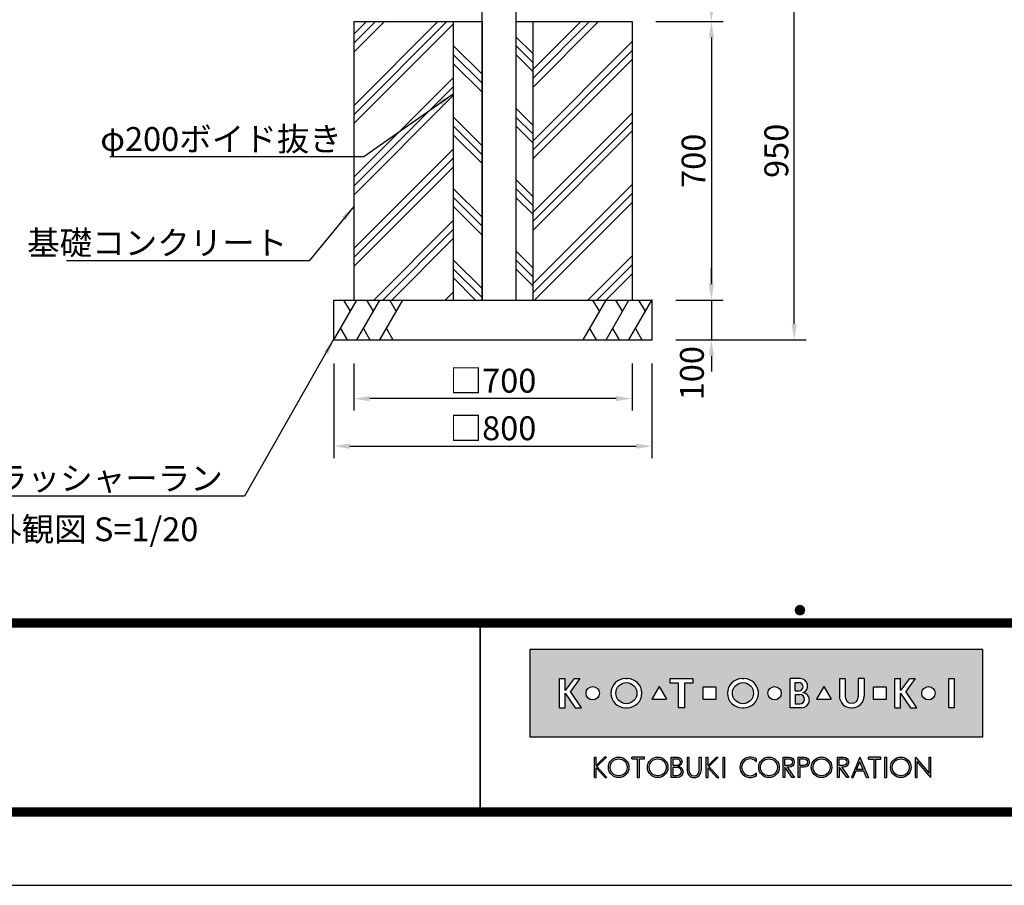
# Model space of a CAD drawing. Extents: x 0 to 8536, y 0 to 5940.
# Drawn here: x 2332 to 4809, y 0 to 2177 of the extents above; entities that cross this region are included whole.
import ezdxf
from ezdxf.enums import TextEntityAlignment as Align

# ---------------------------------------------------------------- set-up
doc = ezdxf.new("R2010")
doc.units = 0
doc.header["$LTSCALE"] = 6
doc.layers.get('0').update_dxf_attribs({"linetype": 'CONTINUOUS'})
doc.layers.get('DEFPOINTS').update_dxf_attribs({"linetype": 'CONTINUOUS'})
for name, color, linetype in [('P001', 131, 'CONTINUOUS'), ('P019', 71, 'CONTINUOUS'), ('P919', 75, 'CONTINUOUS'), ('P_2DIM', 6, 'CONTINUOUS'), ('P_3TEXT', 60, 'CONTINUOUS'), ('P_5DRAWFRAME', 104, 'CONTINUOUS')]:
    doc.layers.add(name, color=color, linetype=linetype)
doc.styles.add('BIGFONT', font='simplex.shx', dxfattribs={"bigfont": 'bigfont.shx'})
doc.dimstyles.new('DIMBIGFONT$0', dxfattribs={"dimtxt": 3, "dimasz": 2, "dimexe": 1.5, "dimexo": 3, "dimgap": 0.75, "dimtad": 1, "dimdec": 1, "dimdsep": 46, "dimtxsty": 'BIGFONT', "dimcen": 0, "dimclrt": 230, "dimadec": 0, "dimazin": 0, "dimtfac": 0.6, "dimtdec": 1, "dimtmove": 2, "dimatfit": 3, "dimldrblk": 'DOT', "dimfxl": 0, "dimtvp": 1, "dimtolj": 1, "dimarcsym": 0})
doc.dimstyles.new('DIMBIGFONT$7', dxfattribs={"dimtxt": 3, "dimasz": 2, "dimexe": 1.5, "dimexo": 3, "dimgap": 0.75, "dimtad": 1, "dimdec": 1, "dimdsep": 46, "dimtxsty": 'BIGFONT', "dimsah": 1, "dimcen": 0, "dimclrt": 230, "dimadec": 0, "dimazin": 0, "dimtfac": 0.6, "dimtdec": 1, "dimtofl": 0, "dimtmove": 0, "dimatfit": 3, "dimfxl": 0, "dimtvp": 1, "dimtolj": 1, "dimarcsym": 0})

# ---------------------------------------------------------------- blocks, each defined once
blk = doc.blocks.new('DFP3')
h = blk.add_hatch(color=83)
h.paths.add_polyline_path([(180.7771999999999, 29.65329999999994), (180.7771999999999, 18.64834950495063), (237.7772, 18.64834950495063), (237.7772, 29.65329999999994)])
h.paths.add_polyline_path([(204.1796504950495, 24.95080000000035), (204.1796504950495, 23.35084950495056), (202.5796999999999, 23.35084950495056), (202.5796999999999, 24.95080000000001)], flags=16)
h.paths.add_polyline_path([(207.4712594059405, 25.98498316831709), (207.697001980198, 25.98498316831709, -1), (207.697001980198, 22.31666633663386), (207.4712594059405, 22.31666633663386, -1)], flags=16)
h.paths.add_polyline_path([(208.9103683168316, 24.15082475247547, -1), (206.2578930693068, 24.15082475247547, -1)], flags=0)
h.paths.add_polyline_path([(201.2633386138613, 25.9849831683171), (201.2633386138613, 25.42062673267328), (200.2192792079208, 25.42062673267328), (200.2192792079208, 22.31666633663386), (199.4856158415841, 22.31666633663386), (199.4856158415841, 25.42062673267328), (198.4415564356435, 25.42062673267328), (198.4415564356435, 25.98498316831709)], flags=16)
h.paths.add_polyline_path([(212.4028175742573, 24.15082475247547, -1), (210.7228695544553, 24.15082475247547, -1)], flags=16)
h.paths.add_polyline_path([(197.9543973209085, 23.40117101048351), (196.1069333721607, 23.40117101048351), (197.0306653465346, 25.00112150553294)], flags=16)
h.paths.add_polyline_path([(213.5098732673266, 25.9849831683171), (214.7937841584158, 25.98498316831709, -0.8268396299405429), (215.132258940184, 24.21557239597574, -0.9235794106673716), (214.9811397058823, 22.31666633663386), (213.5098732673266, 22.31666633663386)], flags=16)
h.paths.add_polyline_path([(193.0237346534653, 22.31666633663386), (192.7979920792079, 22.31666633663386, -1), (192.7979920792079, 25.98498316831709), (193.0237346534653, 25.98498316831709, -1)], flags=16)
h.paths.add_polyline_path([(214.1588831683168, 25.47706237623782), (214.6385861386138, 25.47706237623782, -1), (214.6385861386138, 24.46122079207927), (214.1588831683168, 24.46122079207927)], flags=0)
h.paths.add_polyline_path([(214.1588831683168, 23.98151782178226), (214.7373485148514, 23.98151782178226, -1.000000696587788), (214.7373485148514, 22.82458712871313), (214.1588831683167, 22.82458712871313)], flags=0)
h.paths.add_polyline_path([(194.237100990099, 24.15082475247547, -1), (191.5846257425742, 24.15082475247547, -1)], flags=0)
h.paths.add_polyline_path([(216.8470323820617, 23.40117101048351), (217.7707643564355, 25.001121505533), (218.6944963308095, 23.40117101048351)], flags=16)
h.paths.add_polyline_path([(189.5181641089108, 24.15082475247547, -1), (187.8382160891088, 24.15082475247547, -1)], flags=16)
h.paths.add_polyline_path([(219.7177940594059, 25.98498316831709), (220.4514574257425, 25.98498316831709), (220.4514574257425, 23.69933960396035, 1.000000186147331), (222.0880910891088, 23.69933960396035), (222.0880910891088, 25.9849831683171), (222.8217544554455, 25.98498316831709), (222.8217544554455, 23.79810198019809, -0.4142135623730698), (221.3403188118811, 22.31666633663386), (221.1992297029703, 22.31666633663386, -0.4142135623731069), (219.7177940594059, 23.79810198019822)], flags=16)
h.paths.add_polyline_path([(187.0697742574257, 25.98498316831709), (185.8689092457776, 24.35977938264444), (187.267299009901, 22.31666633663386), (186.4772, 22.31666633663386), (185.2073980198019, 24.15082475247546), (185.2073980198019, 22.31666633663386), (184.5019524752474, 22.31666633663385), (184.5019524752474, 25.98498316831709), (185.2073980198019, 25.98498316831709), (185.2073980198019, 24.47750579499151), (186.3492172393709, 25.9849831683171)], flags=16)
h.paths.add_polyline_path([(223.9970267326732, 24.95080000000002), (225.5969772277228, 24.95080000000001), (225.5969772277228, 23.35084950495056), (223.9970267326732, 23.35084950495056)], flags=16)
h.paths.add_polyline_path([(226.687596039604, 25.98498316831709), (227.3930415841584, 25.9849831683171), (227.3930415841584, 24.4775057949916), (228.5348608037275, 25.98498316831709), (229.2554178217821, 25.98498316831709), (228.0545528101339, 24.35977938264445), (229.4529425742574, 22.31666633663386), (228.6628435643564, 22.31666633663386), (227.3930415841584, 24.15082475247553), (227.3930415841584, 22.31666633663386), (226.6875960396039, 22.31666633663386)], flags=16)
h.paths.add_polyline_path([(231.7602433168317, 24.15082475247547, -1), (230.0802952970297, 24.15082475247547, -1)], flags=16)
h.paths.add_polyline_path([(233.4880910891088, 25.9849831683171), (234.1653188118812, 25.98498316831709), (234.1653188118811, 22.31666633663385), (233.4880910891088, 22.31666633663386)], flags=16)
for points in [[(188.8907171647544, 13.53735916098693), (189.1165651408755, 13.53735916098692), (189.1165651408755, 14.76717399791187), (190.2463262212482, 13.53735916098693), (190.4721733674334, 13.53735916098693), (189.1998782596873, 14.92233052091695), (190.3994002936616, 16.11713949004919), (190.1735531486242, 16.11713949004919), (189.1165651408755, 15.06430434153457), (189.1165651408755, 16.12412506081215), (188.8907171647544, 16.12412506081215)], [(193.62009298013, 16.12870630717222), (193.6200929801299, 15.89827044520378), (194.2868303126868, 15.89827044520378), (194.2868303126868, 13.53735252149947), (194.5126782888079, 13.53735252149946), (194.5126782888079, 15.89827044520378), (195.1794156213647, 15.89827044520378), (195.1794156213646, 16.12870630717222)], [(200.7873865153659, 16.1241184213247), (200.5615393691806, 16.1241184213247), (200.5615393691806, 14.41141449004919, 0.9993112080576029), (202.3096508572413, 14.41020999000819), (202.3096508572412, 16.1241184213247), (202.0838037110561, 16.1241184213247), (202.0838037110561, 14.41141449004919, -1), (200.7873865153659, 14.41141449004919)], [(209.2881845934089, 13.81794368446969), (209.2881845934089, 14.12892027475158, -2.667269372855936), (209.2881845934089, 15.53256394704789), (209.2881845934089, 15.84354053732978, 2.071285835562603)], [(223.371153347049, 16.10296667409115), (223.371153347049, 15.87711952790606), (224.0378906796058, 15.87711952790607), (224.0378906796058, 13.51620741375338), (224.263738655727, 13.51620741375338), (224.263738655727, 15.87711952790607), (224.9304759882837, 15.87711952790607), (224.9304759882837, 16.10296667409115)]]:
    blk.add_hatch(color=0).paths.add_polyline_path(points)
h = blk.add_hatch(color=0)
h.paths.add_polyline_path([(190.6519715182779, 14.830738791156, 1), (193.2387307786157, 14.830738791156, 1)])
h.paths.add_polyline_path([(193.0128836324305, 14.830738791156, -1.00000013533277), (190.8778186644631, 14.830738791156, -1.00000013533277)], flags=16)
h = blk.add_hatch(color=0)
h.paths.add_polyline_path([(195.5607786528149, 14.830738791156, 1), (198.1475379131527, 14.830738791156, 1)])
h.paths.add_polyline_path([(197.9216907669675, 14.830738791156, -1.00000013533277), (195.7866257990001, 14.830738791156, -1.00000013533277)], flags=16)
h = blk.add_hatch(color=0)
edge = h.paths.add_edge_path(flags=16)
edge.add_line((198.7944098991748, 15.89827044520379), (199.2657164076198, 15.89827127513954))
edge.add_arc((199.2657171527633, 15.47511681969394), 0.4231544554462469, -90.00010089361018, 90.00010089361012, ccw=False)
edge.add_line((199.2657164076198, 15.05196236424835), (198.7944098991748, 15.05196236424835))
edge.add_line((198.7944098991748, 15.05196236424835), (198.7944098991748, 15.89827044520379))
edge = h.paths.add_edge_path(flags=16)
edge.add_line((198.7944098991748, 14.87128448131298), (199.2657164076198, 14.87128448131298))
edge.add_arc((199.2657164076198, 14.31724539424268), 0.5540390870702971, -90, 90, ccw=False)
edge.add_line((199.2657164076198, 13.76320630717238), (198.7944098991748, 13.76320630717238))
edge.add_line((198.7944098991748, 13.76320630717238), (198.7944098991748, 14.87128448131298))
edge = h.paths.add_edge_path()
edge.add_line((198.5685627529896, 16.1241184213247), (199.3334707174625, 16.1241184213247))
edge.add_arc((199.3334707174625, 15.54287112953676), 0.5812472917879354, -90, 90, ccw=False)
edge.add_arc((199.3334707174625, 14.24949149936813), 0.7121323383808971, -90, 90, ccw=False)
edge.add_line((199.3334707174625, 13.53735916098724), (198.5685627529896, 13.53735916098692))
edge.add_line((198.5685627529896, 13.53735916098692), (198.5685627529896, 16.1241184213247))
h = blk.add_hatch(color=0)
h.paths.add_polyline_path([(203.266972828703, 14.92233052091694), (204.4735004932343, 16.1241184213247), (204.247653347049, 16.1241184213247), (203.1836588799552, 15.06430434153459), (203.1836588799553, 16.1241184213247), (202.9712907232867, 16.1241184213247), (202.9712907232867, 13.53735916098692), (203.1836588799553, 13.53735916098692), (203.1836588799552, 14.76717399791191), (204.313419960328, 13.53735916098693), (204.5392679364492, 13.53735916098693)])
h.paths.add_polyline_path([(205.3050016871772, 16.1241184213247), (205.0791545409919, 16.1241184213247), (205.0791545409919, 13.53735916098692), (205.3050016871772, 13.53735916098692)])
h = blk.add_hatch(color=0)
h.paths.add_polyline_path([(209.5578390779751, 14.83074211089973, 1), (212.1446049778004, 14.83074211089973, 1)])
h.paths.add_polyline_path([(211.9187578316151, 14.83074211089973, -1.000000127167677), (209.7836862241603, 14.83074211089973, -1.000000127167677)], flags=16)
h = blk.add_hatch(color=0)
h.paths.add_polyline_path([(212.6219144128614, 13.53735916098692), (212.8477623889827, 13.53735916098692), (212.8477623889827, 14.83074211089974), (213.7832587052317, 13.53735916098692), (214.0592115736069, 13.53735916098692), (213.1511404903222, 14.83074211089974), (213.3857525899145, 14.83074211089973, 1), (213.3857525899145, 16.12412506081216), (212.6219144128615, 16.12412506081216)])
h.paths.add_polyline_path([(212.8477623889827, 15.89827708469125), (213.3857525899145, 15.89827708469124, -1), (213.3857525899144, 15.05658925708469), (212.8477623889826, 15.05658925708481)], flags=16)
h = blk.add_hatch(color=0)
edge = h.paths.add_edge_path()
edge.add_line((214.5233134082022, 16.12412506081216), (215.2871507553193, 16.12412423087619))
edge.add_arc((215.2871500526669, 15.47743317088784), 0.6466910599887343, -89.99993774613517, 89.99993774613517, ccw=False)
edge.add_line((215.2871507553193, 14.83074211089949), (214.7491605543875, 14.83074211089949))
edge.add_line((214.7491605543875, 14.83074211089949), (214.7491605543875, 13.53735916098692))
edge.add_line((214.7491605543875, 13.53735916098692), (214.5233134082022, 13.53735916098692))
edge.add_line((214.5233134082022, 13.53735916098692), (214.5233134082022, 16.12412506081216))
edge = h.paths.add_edge_path(flags=16)
edge.add_line((214.7491605543875, 15.89827708469124), (215.2871507553193, 15.89827708469124))
edge.add_arc((215.2871507553193, 15.47743317088803), 0.4208439138032176, -90, 90, ccw=False)
edge.add_line((215.2871507553193, 15.05658925708481), (214.7491605543875, 15.05658925708481))
edge.add_line((214.7491605543875, 15.05658925708481), (214.7491605543875, 15.89827708469124))
h = blk.add_hatch(color=0)
h.paths.add_polyline_path([(216.1804215910794, 14.83074211089973, 1), (218.7671874909046, 14.83074211089973, 1)])
h.paths.add_polyline_path([(218.5413403447194, 14.83074211089973, -1.000000127167677), (216.4062687372646, 14.83074211089973, -1.000000127167677)], flags=16)
h = blk.add_hatch(color=0)
h.paths.add_polyline_path([(220.0043738188021, 14.83074211089974), (220.2389859183945, 14.83074211089973, 1), (220.2389859183945, 16.12412506081216), (219.4751477413414, 16.12412506081216), (219.4751477413414, 13.53735916098692), (219.7009957174627, 13.53735916098692), (219.7009957174627, 14.83074211089975), (220.6364920337118, 13.53735916098692), (220.9124449020869, 13.53735916098692)])
h.paths.add_polyline_path([(219.7009957174626, 15.05658925708481), (219.7009957174626, 15.89827708469124), (220.2389859183945, 15.89827708469124, -1), (220.2389859183944, 15.05658925708469)], flags=16)
h = blk.add_hatch(color=0)
h.paths.add_polyline_path([(222.2898978723839, 16.12412506081215), (221.2189402427974, 13.53735916098692), (221.4633787838575, 13.53735916098693), (221.7907669317899, 14.32812626931532), (222.7890279830421, 14.32812626931532), (223.1164161309745, 13.53735916098692), (223.3608546720345, 13.53735916098692)])
h.paths.add_polyline_path([(222.2898978723839, 15.53371444636842), (222.6955232509512, 14.55397424543662), (221.8842716638807, 14.55397424543661)], flags=16)
h = blk.add_hatch(color=0)
h.paths.add_polyline_path([(225.626012097777, 16.12412506081215), (225.4001649515919, 16.12412506081215), (225.4001649515919, 13.53735916098692), (225.626012097777, 13.53735916098692)])
h.paths.add_polyline_path([(226.1408147186274, 14.83074211089973, 1), (228.7275806184527, 14.83074211089973, 1)])
h.paths.add_polyline_path([(228.5017334722675, 14.83074211089973, -1.000000127167677), (226.3666618648126, 14.83074211089973, -1.000000127167677)], flags=16)
h.paths.add_polyline_path([(229.2785510174043, 13.53735916098692), (229.5043989935255, 13.53735916098692), (229.5043989935255, 15.57938333105119), (231.2173510756454, 13.53735916098695), (231.2173510756455, 16.12412506081215), (230.9915030995243, 16.12412506081215), (230.9915030995243, 14.0821008907483), (229.2785510174043, 16.12412506081215)])
at = {"color": 0}
for p, q in [((214.1500001919297, 34.59999999999991), (214.7500001919296, 35.19999999999982)), ((214.1537481919295, 34.53303800000003), (214.8169621919295, 35.19625200000019)), ((214.1547661919297, 34.67547699999977), (214.6745231919297, 35.1952339999998)), ((214.1637421919295, 34.47232100000019), (214.8776791919295, 35.18625800000018)), ((214.1637421919295, 34.72767900000008), (214.8776791919295, 34.01374200000009)), ((214.1729561919295, 34.76437699999997), (214.5856231919295, 35.17704400000002)), ((214.1787211919296, 34.41658899999993), (214.9334111919296, 35.17127900000014)), ((214.1787211919296, 34.78341099999989), (214.9334111919296, 34.02872100000013)), ((214.1979081919297, 34.36506499999996), (214.9849351919295, 35.15209199999981)), ((214.1979081919297, 34.83493499999986), (214.9849351919295, 34.04790800000001)), ((214.2208011919295, 34.31724799999984), (215.0327521919297, 35.12919899999997)), ((214.2208011919295, 34.88275199999998), (215.0327521919297, 34.07080099999985)), ((214.2210101919296, 34.88314200000013), (214.4668581919296, 35.12899000000016)), ((214.2470671919296, 34.27280299999984), (215.0771971919297, 35.10293300000012)), ((214.2470671919296, 34.92719699999998), (215.0771971919297, 34.09706700000015)), ((214.2764861919296, 34.23151099999995), (215.1184891919295, 35.07351400000016)), ((214.2764861919296, 34.96848899999986), (215.1184891919295, 34.12648600000011)), ((214.3089261919297, 34.19324000000006), (215.1567601919294, 35.04107400000021)), ((214.3089261919297, 35.00676000000021), (215.1567601919294, 34.15892600000006)), ((214.3443241919297, 35.04207200000019), (215.1920721919296, 34.19432400000005)), ((214.3443241919297, 34.15792800000008), (215.1920721919296, 35.00567599999977)), ((214.3826831919296, 35.07442399999991), (215.2244241919296, 34.23268300000018)), ((214.3826831919296, 34.12557599999991), (215.2244241919296, 34.96731700000009)), ((214.4240651919297, 35.10375199999999), (215.2537521919297, 34.27406500000006)), ((214.4240651919297, 34.09624799999983), (215.2537521919297, 34.92593500000021)), ((214.4686061919295, 35.12992200000008), (215.2799221919298, 34.31860599999982)), ((214.4686061919295, 34.07007800000019), (215.2799221919298, 34.881394)), ((214.5165271919296, 35.15271200000007), (215.3027121919297, 34.36652700000013)), ((214.5165271919296, 34.04728800000021), (215.3027121919297, 34.83347300000014)), ((214.5681661919296, 35.17178400000012), (215.3217841919296, 34.41816599999993)), ((214.5681661919296, 34.02821600000016), (215.3217841919296, 34.78183399999989)), ((214.6240321919298, 35.18662799999993), (215.3366281919296, 34.47403200000008)), ((214.6240321919298, 34.01337199999989), (215.3366281919296, 34.72596800000019)), ((214.6849121919298, 35.19645899999978), (215.3464591919295, 34.53491200000008)), ((214.7520851919297, 35.19999599999983), (215.3499961919295, 34.60208499999999)), ((214.8278661919297, 35.19492600000012), (215.3449261919296, 34.67786599999999)), ((214.9172991919295, 35.17620399999987), (215.3262041919295, 34.76729900000009)), ((215.0376741919297, 35.12653899999987), (215.2765391919295, 34.88767400000006)), ((21.5, 33.5), (408, 33.5)), ((21.5, 33.44999999999982), (408, 33.44999999999982)), ((214.1500001919297, 34.59999999999991), (214.7500001919296, 34)), ((214.1537481919295, 34.66696200000024), (214.8169621919295, 34.00374800000009)), ((214.1547661919297, 34.52452300000004), (214.6745231919297, 34.00476600000002)), ((214.1729561919295, 34.43562299999985), (214.5856231919295, 34.02295599999979)), ((214.2210101919296, 34.31685800000014), (214.4668581919296, 34.07101000000011)), ((214.6849121919298, 34.00354100000004), (215.3464591919295, 34.6650880000002)), ((214.7520851919297, 34.00000399999999), (215.3499961919295, 34.59791499999983)), ((214.8278661919297, 34.00507400000015), (215.3449261919296, 34.52213399999982)), ((214.9172991919295, 34.02379599999995), (215.3262041919295, 34.43270100000018)), ((215.0376741919297, 34.07346099999995), (215.2765391919295, 34.31232600000021)), ((21.5, 33.40000000000009), (408, 33.40000000000009)), ((21.5, 33.34999999999991), (408, 33.34999999999991)), ((21.5, 33.30000000000018), (408, 33.30000000000018)), ((21.5, 33.25), (408, 33.25)), ((21.5, 33.19999999999982), (408, 33.19999999999982)), ((21.5, 33.15000000000009), (408, 33.15000000000009)), ((21.5, 33.09999999999991), (408, 33.09999999999991)), ((21.5, 33.05000000000018), (408, 33.05000000000018)), ((21.5, 33), (408, 33)), ((21.5, 32.94999999999982), (408, 32.94999999999982)), ((21.5, 32.90000000000009), (408, 32.90000000000009)), ((21.5, 32.84999999999991), (408, 32.84999999999991)), ((21.5, 32.80000000000018), (408, 32.80000000000018)), ((21.5, 32.75), (408, 32.75)), ((21.5, 32.69999999999982), (408, 32.69999999999982)), ((21.5, 32.65000000000009), (408, 32.65000000000009)), ((21.5, 32.59999999999991), (408, 32.59999999999991)), ((21.5, 32.55000000000018), (408, 32.55000000000018)), ((21.5, 32.5), (408, 32.5)), ((174.4749999999999, 33), (174.4749999999999, 9)), ((174.5250000000001, 33), (174.5250000000001, 9)), ((188.8907171647544, 16.12412506081215), (189.1165651408755, 16.12412506081215)), ((188.8907171647544, 13.53735916098692), (188.8907171647544, 16.1241184213247)), ((189.1165651408755, 15.06430434153457), (190.1805596079692, 16.1241184213247)), ((189.1165651408755, 15.06430434153457), (189.1165651408755, 16.1241184213247)), ((189.1998782596873, 14.92233052091694), (190.4064067541544, 16.1241184213247)), ((190.3993937955056, 16.11713949004919), (190.173552458872, 16.11713949004919)), ((190.1805662474568, 16.12412506081215), (190.4064067541544, 16.12412506081215)), ((195.1794156213647, 16.12870630717222), (193.6200929801299, 16.12870630717222)), ((193.6200929801299, 15.89827044520378), (193.6200929801299, 16.1241184213247)), ((195.1794156213647, 15.89827044520378), (195.1794156213647, 16.1241184213247)), ((200.5615393691806, 16.1241184213247), (200.5615393691806, 14.41141449004919)), ((200.5615393691806, 16.1241184213247), (200.7873865153659, 16.1241184213247)), ((200.7873865153659, 16.1241184213247), (200.7873865153659, 14.41141449004919)), ((202.0838037110561, 14.41141449004919), (202.0838037110561, 16.1241184213247)), ((202.0838037110561, 16.1241184213247), (202.3096508572413, 16.1241184213247)), ((202.3096508572413, 16.1241184213247), (202.3096508572413, 14.41261899202532)), ((202.9712907232867, 16.1241184213247), (203.1836588799553, 16.1241184213247)), ((202.9712907232867, 13.53735916098692), (202.9712907232867, 16.1241184213247)), ((203.1836588799553, 15.06430434153457), (203.1836588799553, 16.1241184213247)), ((203.1836588799553, 15.06430434153457), (204.247653347049, 16.1241184213247)), ((203.266972828703, 14.92233052091694), (204.4735004932343, 16.1241184213247)), ((204.247653347049, 16.1241184213247), (204.4735004932343, 16.1241184213247)), ((205.0791545409919, 13.53735916098692), (205.0791545409919, 16.1241184213247)), ((205.0791545409919, 16.1241184213247), (205.3050016871772, 16.1241184213247)), ((205.3050016871772, 13.53735916098692), (205.3050016871772, 16.1241184213247)), ((222.2898978723839, 16.12412506081215), (221.2189402427975, 13.53735916098692)), ((222.2898978723839, 16.12412506081215), (223.3608546720345, 13.53735916098692)), ((224.9304759882837, 16.10755455993867), (223.371153347049, 16.10755455993867)), ((225.4001649515919, 16.12412506081215), (225.4001649515919, 13.53735916098692)), ((225.4001649515919, 16.12412506081215), (225.626012097777, 16.12412506081215)), ((225.626012097777, 16.12412506081215), (225.626012097777, 13.53735916098692)), ((229.2785510174043, 13.53735916098692), (229.2785510174043, 16.12412506081215)), ((229.2785510174043, 16.12412506081215), (230.9915030995243, 14.08210089074827)), ((230.9915030995243, 14.08210089074827), (230.9915030995243, 16.12412506081215)), ((230.9915030995243, 16.12412506081215), (231.2173510756454, 16.12412506081215)), ((231.2173510756454, 13.53735916098692), (231.2173510756454, 16.12412506081215)), ((189.1998782596873, 14.92233052091694), (190.4721733674335, 13.53735916098692)), ((193.6200929801299, 15.89827044520378), (194.2868303126868, 15.89827044520378)), ((194.2868303126868, 15.89827044520378), (194.2868303126868, 13.53735916098692)), ((194.5126782888079, 15.89827044520378), (194.5126782888079, 13.53735916098692)), ((194.5126782888079, 15.89827044520378), (195.1794156213647, 15.89827044520378)), ((203.266972828703, 14.92233052091694), (204.5392679364492, 13.53735916098692)), ((209.2881845934089, 15.53256332522697), (209.2881845934089, 15.84354031998514)), ((221.8842716638807, 14.55397424543661), (222.2898978723839, 15.53371444636832)), ((222.6955232509512, 14.55397424543661), (222.2898978723839, 15.53371444636832)), ((224.9304759882837, 16.10296667409115), (223.371153347049, 16.10296667409115)), ((223.371153347049, 15.87711952790607), (223.371153347049, 16.10296667409115)), ((223.371153347049, 15.87711952790607), (224.0378906796058, 15.87711952790607)), ((224.0378906796058, 15.87711952790607), (224.0378906796058, 13.51620741375338)), ((224.263738655727, 15.87711952790607), (224.263738655727, 13.51620741375338)), ((224.263738655727, 15.87711952790607), (224.9304759882837, 15.87711952790607)), ((224.9304759882837, 15.87711952790607), (224.9304759882837, 16.10296667409115)), ((229.5043989935255, 13.53735916098692), (229.5043989935255, 15.57938333105119)), ((231.2173510756454, 13.53735916098692), (229.5043989935255, 15.57938333105119)), ((189.1165651408755, 14.76717399791187), (190.2463262212482, 13.53735916098692)), ((189.1165651408755, 13.53735916098692), (189.1165651408755, 14.76717399791187)), ((203.1836588799553, 13.53735916098692), (203.1836588799553, 14.76717399791187)), ((203.1836588799553, 14.76717399791187), (204.313419960328, 13.53735916098692)), ((209.2881845934089, 13.81794390181394), (209.2881845934089, 14.12892089657249)), ((221.4633787838575, 13.53735916098692), (221.7907669317899, 14.32812626931532)), ((222.789027983042, 14.32812626931532), (221.7907669317899, 14.32812626931532)), ((222.6955232509512, 14.55397424543661), (221.8842716638807, 14.55397424543661)), ((223.1164161309745, 13.53735916098692), (222.789027983042, 14.32812626931532)), ((188.8907171647544, 13.53735916098692), (189.1165651408755, 13.53735916098692)), ((190.2463262212482, 13.53735916098692), (190.4721733674335, 13.53735916098692)), ((194.2868303126868, 13.53735252149946), (194.5126782888079, 13.53735252149946)), ((202.9712907232867, 13.53735916098692), (203.1836588799553, 13.53735916098692)), ((204.313419960328, 13.53735916098692), (204.5392679364492, 13.53735916098692)), ((205.0791545409919, 13.53735916098692), (205.3050016871772, 13.53735916098692)), ((221.2189402427975, 13.53735916098692), (221.4633787838575, 13.53735916098692)), ((223.1164161309745, 13.53735916098692), (223.3608546720345, 13.53735916098692)), ((224.0378906796058, 13.51620741375338), (224.263738655727, 13.51620741375338)), ((225.4001649515919, 13.53735916098692), (225.626012097777, 13.53735916098692)), ((229.2785510174043, 13.53735916098692), (229.5043989935255, 13.53735916098692)), ((21.5, 9.75), (408, 9.75)), ((21.5, 9.699999999999818), (408, 9.699999999999818)), ((21.5, 9.650000000000091), (408, 9.650000000000091)), ((21.5, 9.599999999999909), (408, 9.599999999999909)), ((21.5, 9.550000000000182), (408, 9.550000000000182)), ((21.5, 9.5), (408, 9.5)), ((21.5, 9.449999999999818), (408, 9.449999999999818)), ((21.5, 9.400000000000091), (408, 9.400000000000091)), ((21.5, 9.349999999999909), (408, 9.349999999999909)), ((21.5, 9.300000000000182), (408, 9.300000000000182)), ((21.5, 9.25), (408, 9.25)), ((21.5, 9.199999999999818), (408, 9.199999999999818)), ((21.5, 9.150000000000091), (408, 9.150000000000091)), ((21.5, 9.099999999999909), (408, 9.099999999999909)), ((21.5, 9.050000000000182), (408, 9.050000000000182)), ((21.5, 9), (408, 9)), ((21.5, 8.949999999999818), (408, 8.949999999999818)), ((21.5, 8.900000000000091), (408, 8.900000000000091)), ((21.5, 8.849999999999909), (408, 8.849999999999909)), ((21.5, 8.800000000000182), (408, 8.800000000000182)), ((21.5, 8.75), (408, 8.75))]:
    blk.add_line(p, q, dxfattribs=at)
at = {"color": 83}
for p, q in [((184.5019524752474, 25.98498316831709), (185.2073980198019, 25.98498316831709)), ((184.5019524752474, 22.31666633663386), (184.5019524752474, 25.98498316831709)), ((186.3492172393709, 25.98498316831709), (185.2073980198019, 24.47750579499154)), ((185.2073980198019, 24.47750579499154), (185.2073980198019, 25.98498316831709)), ((187.0697742574257, 25.98498316831709), (185.8689092457775, 24.35977938264443)), ((186.3492172393709, 25.98498316831709), (187.0697742574257, 25.98498316831709)), ((192.7979920792079, 25.98498316831709), (193.0237346534653, 25.98498316831709)), ((197.0306653465346, 25.00112150553296), (196.1069333721607, 23.40117101048351)), ((197.0306653465346, 25.00112150553296), (197.9543973209085, 23.40117101048351)), ((198.4415564356435, 25.42062673267328), (198.4415564356435, 25.98498316831709)), ((198.4415564356435, 25.98498316831709), (201.2633386138613, 25.98498316831709)), ((199.4856158415841, 25.42062673267328), (198.4415564356435, 25.42062673267328)), ((199.4856158415841, 22.31666633663386), (199.4856158415841, 25.42062673267328)), ((200.2192792079208, 25.42062673267328), (200.2192792079208, 22.31666633663386)), ((201.2633386138613, 25.42062673267328), (200.2192792079208, 25.42062673267328)), ((201.2633386138613, 25.98498316831709), (201.2633386138613, 25.42062673267328)), ((202.5796999999999, 24.95080000000002), (204.1796504950495, 24.95080000000002)), ((202.5796999999999, 23.35084950495056), (202.5796999999999, 24.95080000000002)), ((204.1796504950495, 24.95080000000002), (204.1796504950495, 23.35084950495056)), ((207.4712594059405, 25.98498316831709), (207.697001980198, 25.98498316831709)), ((214.7937841584158, 25.98498316831709), (213.5098732673266, 25.98498316831709)), ((213.5098732673266, 22.31666633663386), (213.5098732673266, 25.98498316831709)), ((214.1588831683168, 24.46122079207927), (214.1588831683168, 25.47706237623782)), ((214.1588831683168, 25.47706237623782), (214.6385861386138, 25.47706237623782)), ((217.7707643564356, 25.00112150553296), (216.8470323820617, 23.40117101048351)), ((217.7707643564356, 25.00112150553296), (218.6944963308095, 23.40117101048351)), ((219.7177940594059, 25.98498316831709), (220.4514574257425, 25.98498316831709)), ((219.7177940594059, 25.98498316831709), (219.7177940594059, 23.7981019801981)), ((220.4514574257425, 25.98498316831709), (220.4514574257425, 23.69933960396035)), ((222.8217544554455, 25.98498316831709), (222.0880910891088, 25.98498316831709)), ((222.0880910891088, 25.98498316831709), (222.0880910891088, 23.69933960396035)), ((222.8217544554455, 25.98498316831709), (222.8217544554455, 23.7981019801981)), ((223.9970267326732, 23.35084950495056), (223.9970267326732, 24.95080000000002)), ((223.9970267326732, 24.95080000000002), (225.5969772277228, 24.95080000000002)), ((225.5969772277228, 24.95080000000002), (225.5969772277228, 23.35084950495056)), ((226.6875960396039, 25.98498316831709), (227.3930415841584, 25.98498316831709)), ((226.6875960396039, 22.31666633663386), (226.6875960396039, 25.98498316831709)), ((228.5348608037274, 25.98498316831709), (227.3930415841584, 24.47750579499154)), ((227.3930415841584, 24.47750579499154), (227.3930415841584, 25.98498316831709)), ((229.2554178217821, 25.98498316831709), (228.0545528101339, 24.35977938264443)), ((228.5348608037274, 25.98498316831709), (229.2554178217821, 25.98498316831709)), ((233.4880910891088, 22.31666633663386), (233.4880910891088, 25.98498316831709)), ((233.4880910891088, 25.98498316831709), (234.1653188118811, 25.98498316831709)), ((234.1653188118811, 25.98498316831709), (234.1653188118811, 22.31666633663386)), ((185.2073980198019, 24.15082475247547), (186.4772, 22.31666633663386)), ((185.2073980198019, 22.31666633663386), (185.2073980198019, 24.15082475247547)), ((187.267299009901, 22.31666633663386), (185.8689092457775, 24.35977938264443)), ((214.1588831683168, 24.46122079207927), (214.6385861386138, 24.46122079207927)), ((214.1588831683168, 23.98151782178226), (214.7373485148514, 23.98151782178226)), ((214.1588831683168, 23.98151782178226), (214.1588831683168, 22.82458712871313)), ((227.3930415841584, 22.31666633663386), (227.3930415841584, 24.15082475247547)), ((227.3930415841584, 24.15082475247547), (228.6628435643564, 22.31666633663386)), ((229.4529425742574, 22.31666633663386), (228.0545528101339, 24.35977938264443)), ((184.5019524752474, 22.31666633663386), (185.2073980198019, 22.31666633663386)), ((186.4772, 22.31666633663386), (187.267299009901, 22.31666633663386)), ((192.7979920792079, 22.31666633663386), (193.0237346534653, 22.31666633663386)), ((196.1069333721607, 23.40117101048351), (197.9543973209085, 23.40117101048351)), ((200.2192792079208, 22.31666633663386), (199.4856158415841, 22.31666633663386)), ((204.1796504950495, 23.35084950495056), (202.5796999999999, 23.35084950495056)), ((207.4712594059405, 22.31666633663386), (207.697001980198, 22.31666633663386)), ((214.9811397058823, 22.31666633663386), (213.5098732673266, 22.31666633663386)), ((214.1588831683168, 22.82458712871313), (214.7373485148514, 22.82458712871313)), ((216.8470323820617, 23.40117101048351), (218.6944963308095, 23.40117101048351)), ((221.1992297029703, 22.31666633663386), (221.3403188118812, 22.31666633663386)), ((225.5969772277228, 23.35084950495056), (223.9970267326732, 23.35084950495056)), ((226.6875960396039, 22.31666633663386), (227.3930415841584, 22.31666633663386)), ((228.6628435643564, 22.31666633663386), (229.4529425742574, 22.31666633663386)), ((234.1653188118811, 22.31666633663386), (233.4880910891088, 22.31666633663386))]:
    blk.add_line(p, q, dxfattribs=at)
blk.add_lwpolyline([(180.7771999999999, 18.64834950495063), (237.7772, 18.64834950495063), (237.7772, 29.65329999999994), (180.7771999999999, 29.65329999999994)], close=True, dxfattribs=at)
at = {"color": 0}
for points in [[(199.3334707174625, 14.96162383774903, -1), (199.3334707174625, 13.53735916098724), (198.5685627529896, 13.53735916098692), (198.5685627529896, 16.1241184213247)], [(198.5685627529896, 16.1241184213247), (199.3334707174625, 16.1241184213247, -1), (199.3334707174625, 14.96162383774882, -0.2926436946032611)], [(212.6219144128614, 16.12412506081216), (213.3857525899145, 16.12412506081216, -1.000000000000001), (213.3857525899145, 14.83074211089973), (213.1511404903222, 14.83074211089973), (214.0592115736069, 13.53735916098692), (213.7832587052318, 13.53735916098692), (212.8477623889827, 14.83074211089973), (212.8477623889827, 13.53735916098692), (212.6219144128614, 13.53735916098692), (212.6219144128614, 16.12412506081216)], [(214.5233134082022, 16.12412506081216), (215.2871507553193, 16.12412423087619, -0.9999989134656457), (215.2871507553193, 14.83074211089949, -5.432674547005144e-07), (214.7491605543875, 14.83074211089949), (214.7491605543875, 13.53735916098692), (214.5233134082022, 13.53735916098692), (214.5233134082022, 16.12412506081216)], [(219.4751477413414, 16.12412506081216), (220.2389859183945, 16.12412506081216, -1.000000000000001), (220.2389859183945, 14.83074211089973), (220.0043738188021, 14.83074211089973), (220.9124449020869, 13.53735916098692), (220.6364920337118, 13.53735916098692), (219.7009957174627, 14.83074211089973), (219.7009957174627, 13.53735916098692), (219.4751477413414, 13.53735916098692), (219.4751477413414, 16.12412506081216)], [(198.7944098991748, 15.89827044520379), (199.2657164076198, 15.89827127513954, -1.000001760927264), (199.2657164076198, 15.05196236424835), (198.7944098991748, 15.05196236424835), (198.7944098991748, 15.89827044520379)], [(198.7944098991748, 14.87128448131298), (199.2657164076198, 14.87128448131298, -1), (199.2657164076198, 13.76320630717238), (198.7944098991748, 13.76320630717238), (198.7944098991748, 14.87128448131298)], [(212.8477623889826, 15.89827708469124), (213.3857525899145, 15.89827708469124, -1), (213.3857525899145, 15.05658925708469), (212.8477623889826, 15.05658925708481), (212.8477623889826, 15.89827708469124)], [(214.7491605543875, 15.89827708469124), (215.2871507553193, 15.89827708469124, -1), (215.2871507553193, 15.05658925708481), (214.7491605543875, 15.05658925708481), (214.7491605543875, 15.89827708469124)], [(219.7009957174626, 15.89827708469124), (220.2389859183945, 15.89827708469124, -1), (220.2389859183945, 15.05658925708469), (219.7009957174626, 15.05658925708481), (219.7009957174626, 15.89827708469124)]]:
    blk.add_lwpolyline(points, format="xyb", dxfattribs=at)
at = {"color": 83}
for centre, radius in [((188.6781900990098, 24.15082475247547), 0.8399740099009905), ((192.9108633663366, 24.15082475247547), 1.326237623762377), ((207.5841306930692, 24.15082475247547), 1.326237623762377), ((211.5628435643563, 24.15082475247547), 0.8399740099009905), ((230.9202693069307, 24.15082475247547), 0.8399740099009905)]:
    blk.add_circle(centre, radius, dxfattribs=at)
at = {"color": 0}
for centre, radius in [((191.9453511484468, 14.830738791156), 1.2933796301689), ((196.8541582829838, 14.830738791156), 1.2933796301689), ((210.8512220278877, 14.83074211089973), 1.293382949912639), ((217.473804540992, 14.83074211089973), 1.293382949912639), ((217.473804540992, 14.83074211089973), 1.293382949912639), ((217.473804540992, 14.83074211089973), 1.293382949912639), ((227.43419766854, 14.83074211089973), 1.293382949912639), ((191.9453511484468, 14.830738791156), 1.067532483983693), ((196.8541582829838, 14.830738791156), 1.067532483983693), ((210.8512220278877, 14.83074211089973), 1.067535803727432), ((217.473804540992, 14.83074211089973), 1.067535803727432), ((227.43419766854, 14.83074211089973), 1.067535803727432)]:
    blk.add_circle(centre, radius, dxfattribs=at)
at = {"color": 83}
for centre, radius, start, end in [((192.7979920792079, 24.15082475247547), 1.834158415841585, 90, 270), ((193.0237346534653, 24.15082475247547), 1.834158415841585, 270, 90), ((207.4712594059405, 24.15082475247547), 1.834158415841585, 90, 270), ((207.697001980198, 24.15082475247547), 1.834158415841585, 270, 90), ((214.6385861386138, 24.96914158415854), 0.5079207920792081, 270, 90), ((214.7937841584158, 25.06790396039629), 0.9170792079207924, 291.6588350860839, 90), ((214.7373485148514, 23.40305247524751), 0.5784653465346538, 270, 90), ((214.9811397058823, 23.27213257134557), 0.955466234711707, 270, 80.8997242041225), ((221.1992297029703, 23.7981019801981), 1.481435643564357, 180, 270), ((221.2697742574257, 23.69933960396035), 0.8183168316831687, 180, 0), ((221.3403188118812, 23.7981019801981), 1.481435643564357, 270, 0)]:
    blk.add_arc(centre, radius, start, end, dxfattribs=at)
at = {"color": 0}
for centre, radius, start, end in [((208.4837725083769, 14.83074211089973), 1.293382949912639, 51.54173800000001, 308.458262), ((208.4837725083769, 14.83074211089973), 1.067535803727432, 41.103548, 318.896452), ((201.4355955281789, 14.41141449004919), 0.8740561589982532, 180, 0.0789570564544175), ((201.435595113211, 14.41141449004919), 0.6482085978451059, 180, 0), ((201.4355955281789, 14.41141449004919), 0.6482081828771116, 180, 0)]:
    blk.add_arc(centre, radius, start, end, dxfattribs=at)
at = {"layer": 'DEFPOINTS', "color": 0}
blk.add_line((0, 0), (420, 0), dxfattribs=at)
at = {"color": 83, "style": 'BIGFONT', "flags": 8}
for tag, p in [('REV04', (27.26401421759988, 27.96269714661775)), ('REV03', (27.26401421759988, 22.48769714661784)), ('REV02', (27.26401421759988, 16.48769714661784)), ('REV01', (27.26401421759988, 11.30342510533432))]:
    blk.add_attdef(tag, text='', height=2, dxfattribs=at).set_placement(p, align=Align.BOTTOM_LEFT)
for tag, p in [('R4D', (93.12203381809525, 27.96269714661776)), ('R4C', (102.2470088180952, 27.96269714661776)), ('R4A', (111.3720088180952, 27.96269714661776)), ('R3D', (93.12203381809525, 22.48769714661785)), ('R3C', (102.2470088180952, 22.48769714661785)), ('R3A', (111.3720088180952, 22.48769714661785)), ('R2D', (93.12203381809525, 16.48769714661785)), ('R2C', (102.2470088180952, 16.48769714661785)), ('R2A', (111.3720088180952, 16.48769714661785)), ('R1D', (93.12203381809525, 11.30342510533433)), ('R1C', (102.2470088180952, 11.30342510533433)), ('R1A', (111.3720088180952, 11.30342510533433))]:
    blk.add_attdef(tag, text='', height=2, dxfattribs=at).set_placement(p, align=Align.BOTTOM_CENTER)
at = {"color": 83, "style": 'BIGFONT'}
for tag, height, p in [('PROJECT1', 4, (283.3767781158953, 25.59552576656833)), ('DATE', 3, (344.6767368508332, 25.84170330022686)), ('SCALE', 3, (379.6767368508332, 25.84170330022687)), ('PROJECT2', 4, (284.2017368508333, 17.84170330022687)), ('PROJECT3', 4, (284.2017368508333, 10.56670330022678)), ('DWGNO', 3, (358.6767368508332, 10.56670330022678))]:
    blk.add_attdef(tag, text='', height=height, dxfattribs=at).set_placement(p, align=Align.BOTTOM_CENTER)
at = {"color": 0, "style": 'BIGFONT', "flags": 2}
blk.add_attdef('FILENAME', (116.5589766168014, 10.91659009827561), '', height=1, dxfattribs=at)
blk = doc.blocks.new('*D29')
at = {"layer": 'DEFPOINTS', "color": 0}
for p in [(3922.488426170206, 1471.701592106634), (3922.488426170206, 1371.701592106634), (4072.231000017295, 1371.701592106634)]:
    blk.add_point(p, dxfattribs=at)
at = {"layer": 'P_2DIM', "color": 0, "lineweight": -2}
for p, q in [((4072.231000017295, 1511.701592106634), (4072.231000017295, 1551.701592106634)), ((3982.488426170206, 1471.701592106634), (4102.231000017295, 1471.701592106634)), ((4072.231000017295, 1471.701592106634), (4072.231000017295, 1371.701592106634)), ((3982.488426170206, 1371.701592106634), (4102.231000017295, 1371.701592106634)), ((4072.231000017295, 1331.701592106634), (4072.231000017295, 1291.701592106634))]:
    blk.add_line(p, q, dxfattribs=at)
at = {"layer": 'P_2DIM', "color": 0}
for points in [[(4065.564333350628, 1511.701592106634), (4078.897666683961, 1511.701592106634), (4072.231000017295, 1471.701592106634)], [(4065.564333350628, 1331.701592106634), (4078.897666683961, 1331.701592106634), (4072.231000017295, 1371.701592106634)]]:
    blk.add_solid(points, dxfattribs=at)
at = {"layer": 'P_2DIM', "color": 230, "insert": (4023.143341863019, 1287.636165874187), "char_height": 60, "attachment_point": 5, "rotation": 90, "style": 'BIGFONT'}
blk.add_mtext('\\A1;100', dxfattribs=at)
blk = doc.blocks.new('_DOT')
at = {"color": 0, "linetype": 'ByBlock'}
blk.add_line((-0.5, 0), (-1, 0), dxfattribs=at)
at = {"color": 0, "linetype": 'ByBlock', "const_width": 0.5}
blk.add_lwpolyline([(-0.25, 0, 1), (0.25, 0, 1)], format="xyb", close=True, dxfattribs=at)
blk = doc.blocks.new('*D30')
at = {"layer": 'DEFPOINTS', "color": 0}
for p in [(3872.488426170206, 2171.701592106633), (3922.488426170206, 1471.701592106634), (4072.231000017295, 1471.701592106634)]:
    blk.add_point(p, dxfattribs=at)
at = {"layer": 'P_2DIM', "color": 0, "lineweight": -2}
for p, q in [((3932.488426170206, 2171.701592106633), (4102.231000017295, 2171.701592106633)), ((4072.231000017295, 2131.701592106633), (4072.231000017295, 1511.701592106634)), ((3982.488426170206, 1471.701592106634), (4102.231000017295, 1471.701592106634))]:
    blk.add_line(p, q, dxfattribs=at)
at = {"layer": 'P_2DIM', "color": 0}
for points in [[(4065.564333350628, 2131.701592106633), (4078.897666683961, 2131.701592106633), (4072.231000017295, 2171.701592106633)], [(4065.564333350628, 1511.701592106634), (4078.897666683961, 1511.701592106634), (4072.231000017295, 1471.701592106634)]]:
    blk.add_solid(points, dxfattribs=at)
at = {"layer": 'P_2DIM', "color": 230, "insert": (4027.231000017294, 1821.701592106634), "char_height": 60, "attachment_point": 5, "rotation": 90, "style": 'BIGFONT'}
blk.add_mtext('\\A1;700', dxfattribs=at)
blk = doc.blocks.new('*D31')
at = {"layer": 'DEFPOINTS', "color": 0}
for p in [(3579.988426170206, 2321.701592106633), (4072.231000017295, 2321.701592106633), (3872.488426170206, 2171.701592106633)]:
    blk.add_point(p, dxfattribs=at)
at = {"layer": 'P_2DIM', "color": 0, "lineweight": -2}
for p, q in [((4072.231000017295, 2321.701592106633), (4072.231000017295, 2534.558734963775)), ((3639.988426170206, 2321.701592106633), (4102.231000017295, 2321.701592106633)), ((4072.231000017295, 2211.701592106633), (4072.231000017295, 2281.701592106633)), ((3932.488426170206, 2171.701592106633), (4102.231000017295, 2171.701592106633))]:
    blk.add_line(p, q, dxfattribs=at)
at = {"layer": 'P_2DIM', "color": 0}
for points in [[(4065.564333350628, 2281.701592106633), (4078.897666683961, 2281.701592106633), (4072.231000017295, 2321.701592106633)], [(4065.564333350628, 2211.701592106633), (4078.897666683961, 2211.701592106633), (4072.231000017295, 2171.701592106633)]]:
    blk.add_solid(points, dxfattribs=at)
at = {"layer": 'P_2DIM', "color": 230, "insert": (4027.231000017294, 2448.130163535205), "char_height": 60, "attachment_point": 5, "rotation": 90, "style": 'BIGFONT'}
blk.add_mtext('\\A1;150', dxfattribs=at)
blk = doc.blocks.new('*D32')
at = {"layer": 'DEFPOINTS', "color": 0}
for p in [(3579.988426170206, 2321.701592106633), (4280.574381148144, 2321.701592106633), (3922.488426170206, 1371.701592106634)]:
    blk.add_point(p, dxfattribs=at)
at = {"layer": 'P_2DIM', "color": 0, "lineweight": -2}
for p, q in [((3639.988426170206, 2321.701592106633), (4310.574381148144, 2321.701592106633)), ((4280.574381148144, 1411.701592106634), (4280.574381148144, 2281.701592106633)), ((3982.488426170206, 1371.701592106634), (4310.574381148144, 1371.701592106634))]:
    blk.add_line(p, q, dxfattribs=at)
at = {"layer": 'P_2DIM', "color": 0}
for points in [[(4273.907714481477, 2281.701592106633), (4287.241047814811, 2281.701592106633), (4280.574381148144, 2321.701592106633)], [(4273.907714481477, 1411.701592106634), (4287.241047814811, 1411.701592106634), (4280.574381148144, 1371.701592106634)]]:
    blk.add_solid(points, dxfattribs=at)
at = {"layer": 'P_2DIM', "color": 230, "insert": (4235.574381148144, 1846.701592106634), "char_height": 60, "attachment_point": 5, "rotation": 90, "style": 'BIGFONT'}
blk.add_mtext('\\A1;950', dxfattribs=at)
blk = doc.blocks.new('*D39')
at = {"layer": 'DEFPOINTS', "color": 0}
for p in [(3122.488426170205, 1371.701595156308), (3922.488426170205, 1371.701595156308), (3922.488426170205, 1104.171123157412)]:
    blk.add_point(p, dxfattribs=at)
at = {"layer": 'P_2DIM', "color": 0, "lineweight": -2}
for p, q in [((3122.488426170205, 1311.701595156308), (3122.488426170205, 1074.171123157412)), ((3922.488426170205, 1311.701595156308), (3922.488426170205, 1074.171123157412)), ((3162.488426170205, 1104.171123157412), (3882.488426170205, 1104.171123157412))]:
    blk.add_line(p, q, dxfattribs=at)
at = {"layer": 'P_2DIM', "color": 0}
for points in [[(3162.488426170205, 1110.837789824079), (3162.488426170205, 1097.504456490745), (3122.488426170205, 1104.171123157412)], [(3882.488426170205, 1110.837789824079), (3882.488426170205, 1097.504456490745), (3922.488426170205, 1104.171123157412)]]:
    blk.add_solid(points, dxfattribs=at)
at = {"layer": 'P_2DIM', "color": 230, "insert": (3522.488426170205, 1149.171123157412), "char_height": 60, "attachment_point": 5, "style": 'BIGFONT'}
blk.add_mtext('\\A1;□800', dxfattribs=at)
blk = doc.blocks.new('*D40')
at = {"layer": 'DEFPOINTS', "color": 0}
for p in [(3172.488426170205, 1371.701595156308), (3872.488426170205, 1371.701595156308), (3172.488426170205, 1223.748571331125)]:
    blk.add_point(p, dxfattribs=at)
at = {"layer": 'P_2DIM', "color": 0, "lineweight": -2}
for p, q in [((3172.488426170205, 1311.701595156308), (3172.488426170205, 1193.748571331125)), ((3872.488426170205, 1311.701595156308), (3872.488426170205, 1193.748571331125)), ((3832.488426170205, 1223.748571331125), (3212.488426170205, 1223.748571331125))]:
    blk.add_line(p, q, dxfattribs=at)
at = {"layer": 'P_2DIM', "color": 0}
for points in [[(3212.488426170205, 1230.415237997792), (3212.488426170205, 1217.081904664459), (3172.488426170205, 1223.748571331125)], [(3832.488426170205, 1230.415237997792), (3832.488426170205, 1217.081904664459), (3872.488426170205, 1223.748571331125)]]:
    blk.add_solid(points, dxfattribs=at)
at = {"layer": 'P_2DIM', "color": 230, "insert": (3522.488426170205, 1268.748571331125), "char_height": 60, "attachment_point": 5, "style": 'BIGFONT'}
blk.add_mtext('\\A1;□700', dxfattribs=at)

msp = doc.modelspace()

# ---------------------------------------------------------------- hatches: boundary and pattern name
at = {"layer": 'P919'}
h = msp.add_hatch(dxfattribs=at)
h.set_pattern_fill('PLAST', color=256, scale=20, angle=45, style=0)
h.set_pattern_definition([(45, (0, 0), (-89.80256121069152, 89.80256121069154), []), (45, (-11.22532015133644, 11.22532015133644), (-89.80256121069152, 89.80256121069154), []), (45, (-22.45064030267288, 22.45064030267288), (-89.80256121069152, 89.80256121069154), [])])
h.paths.add_polyline_path([(3872.488426170205, 2171.701595156307), (3622.488426170205, 2171.701595156307), (3622.488426170205, 1471.701595156307), (3872.488426170205, 1471.701595156307)])
h.paths.add_polyline_path([(3422.488426170205, 2171.701595156307), (3172.488426170205, 2171.701595156307), (3172.488426170205, 1471.701595156307), (3422.488426170205, 1471.701595156307)])
h = msp.add_hatch(dxfattribs=at)
h.set_pattern_fill('PLAST', color=256, scale=20, angle=135, style=0)
h.set_pattern_definition([(135, (1152.742559668222, 609.5429980944328), (-89.80256121069154, -89.80256121069152), []), (135, (1141.517239516887, 598.317677943097), (-89.80256121069154, -89.80256121069152), []), (135, (1130.291919365551, 587.0923577917603), (-89.80256121069154, -89.80256121069152), [])])
h.paths.add_polyline_path([(3622.488426170205, 2171.701595156307), (3579.988426170205, 2171.701595156307), (3579.988426170205, 1471.701595156307), (3622.488426170205, 1471.701595156307)])
h.paths.add_polyline_path([(3494.988426170205, 2171.701595156307), (3422.488426170205, 2171.701595156307), (3422.488426170205, 1471.701595156307), (3494.988426170205, 1471.701595156307)])

# ---------------------------------------------------------------- linework, layer by layer
at = {"layer": 'P001'}
for p, q in [((3494.988426170206, 1471.7015892645), (3494.988426170206, 4326.701589264499)), ((3579.988426170206, 4326.701589264499), (3579.988426170206, 1471.7015892645)), ((3494.988426170205, 1471.701595156307), (3579.988426170205, 1471.701595156307))]:
    msp.add_line(p, q, dxfattribs=at)
at = {"layer": 'P019'}
for p, q in [((3172.488426170205, 2171.701595156307), (3172.488426170205, 1471.701595156307)), ((3172.488426170205, 2171.701595156307), (3494.988426170205, 2171.701595156307)), ((3422.488426170205, 2171.701595156307), (3422.488426170205, 1471.701595156307)), ((3494.988426170205, 2171.701595156307), (3494.988426170205, 1471.701595156307)), ((3579.988426170205, 2171.701595156307), (3579.988426170205, 1471.701595156307)), ((3579.988426170205, 2171.701595156307), (3872.488426170205, 2171.701595156307)), ((3622.488426170205, 2171.701595156307), (3622.488426170205, 1471.701595156307)), ((3872.488426170205, 2171.701595156307), (3872.488426170205, 1471.701595156307)), ((3122.488426170205, 1471.701595156307), (3922.488426170205, 1471.701595156307)), ((3122.488426170205, 1371.701595156307), (3122.488426170205, 1471.701595156307)), ((3922.488426170205, 1471.701595156307), (3922.488426170205, 1371.701595156307)), ((3122.488426170205, 1371.701595156307), (3922.488426170205, 1371.701595156307))]:
    msp.add_line(p, q, dxfattribs=at)
at = {"layer": 'P019', "linetype": 'ByBlock'}
for p in [(3922.488426170205, 1471.701595156307), (3922.488426170205, 1371.701595156307)]:
    msp.add_point(p, dxfattribs=at)
at = {"layer": 'P919'}
for p, q in [((3122.488426170205, 1371.701595156307), (3180.223453089167, 1471.701595156307)), ((3163.841774114682, 1443.327694859222), (3147.460095140201, 1471.701595156307)), ((3180.223453089167, 1371.701595156307), (3237.958480008127, 1471.701595156307)), ((3221.576801033645, 1443.327694859222), (3205.195122059164, 1471.701595156307)), ((3237.958480008127, 1371.701595156307), (3295.693506927089, 1471.701595156307)), ((3279.311827952608, 1443.327694859222), (3262.930148978126, 1471.701595156307)), ((3749.283345413316, 1371.701595156307), (3807.018372332279, 1471.701595156307)), ((3790.636693357797, 1443.327694859222), (3774.255014383312, 1471.701595156307)), ((3807.018372332279, 1371.701595156307), (3864.753399251242, 1471.701595156307)), ((3848.37172027676, 1443.327694859222), (3831.990041302279, 1471.701595156307)), ((3864.753399251242, 1371.701595156307), (3922.488426170205, 1471.701595156307)), ((3906.106747195723, 1443.327694859222), (3889.725068221238, 1471.701595156307)), ((3138.870105144686, 1400.075495453394), (3155.251784119167, 1371.701595156307)), ((3196.605132063649, 1400.075495453394), (3212.98681103813, 1371.701595156307)), ((3254.340158982608, 1400.075495453394), (3270.721837957093, 1371.701595156307)), ((3765.665024387798, 1400.075495453394), (3782.046703362283, 1371.701595156307)), ((3823.40005130676, 1400.075495453394), (3839.781730281242, 1371.701595156307)), ((3881.135078225723, 1400.075495453394), (3897.516757200205, 1371.701595156307))]:
    msp.add_line(p, q, dxfattribs=at)

# ---------------------------------------------------------------- block references
at = {"layer": 'P_5DRAWFRAME', "xscale": 20, "yscale": 20, "zscale": 20}
msp.add_blockref('DFP3', (0, 0), dxfattribs=at)

# ---------------------------------------------------------------- texts
at = {"layer": 'P_2DIM', "color": 230, "char_height": 60, "attachment_point": 9, "style": 'BIGFONT'}
for s, insert in [('\\A1;φ200ボイド抜き', (3142.237320374794, 1846.537366322745)), ('\\A1;基礎コンクリート', (3005.098383785595, 1585.42761033033)), ('\\A1;クラッシャーラン', (2842.700542094472, 993.4347973733462))]:
    msp.add_mtext(s, dxfattribs=dict(at, insert=insert))
at = {"layer": 'P_3TEXT', "style": 'BIGFONT'}
msp.add_text('外観図 S=1/20', height=60, dxfattribs=at).set_placement((2254.616661319205, 865.2827740017192))

# ---------------------------------------------------------------- dimensions: what is measured, and where the dimension line sits
at = {"layer": 'P_2DIM'}
for base, p1, p2, override, picture, middle in [((4072.231000017295, 2321.701592106633), (3872.488426170206, 2171.701592106633), (3579.988426170206, 2321.701592106633), {"dimscale": 20, "dimtmove": 0}, '*D31', (4027.231000017294, 2448.130163535205)), ((4280.574381148144, 2321.701592106633), (3922.488426170206, 1371.701592106634), (3579.988426170206, 2321.701592106633), {"dimscale": 20}, '*D32', (4235.574381148144, 1846.701592106634)), ((4072.231000017295, 1471.701592106634), (3872.488426170206, 2171.701592106633), (3922.488426170206, 1471.701592106634), {"dimscale": 20}, '*D30', (4027.231000017294, 1821.701592106634))]:
    dim = msp.add_linear_dim(base=base, p1=p1, p2=p2, angle=90, dimstyle='DIMBIGFONT$0', override=override, dxfattribs=at)
    dim.commit()
    dim.dimension.update_dxf_attribs({"geometry": picture, "text_midpoint": middle})
dim = msp.add_linear_dim(base=(4072.231000017295, 1371.701592106634), p1=(3922.488426170206, 1471.701592106634), p2=(3922.488426170206, 1371.701592106634), angle=270, dimstyle='DIMBIGFONT$0', override={"dimscale": 20}, dxfattribs=at)
dim.commit()
dim.dimension.update_dxf_attribs({"geometry": '*D29', "text_midpoint": (4023.143341863019, 1287.636165874187), "dimtype": 161})
dim = msp.add_aligned_dim(p1=(3122.488426170205, 1371.701595156308), p2=(3922.488426170205, 1371.701595156308), distance=-267.530471998896, dimstyle='DIMBIGFONT$0', override={"dimscale": 20, "dimpost": '□<>'}, dxfattribs=at)
dim.commit()
dim.dimension.update_dxf_attribs({"geometry": '*D39', "text_midpoint": (3522.488426170205, 1149.171123157412)})
dim = msp.add_linear_dim(base=(3172.488426170205, 1223.748571331125), p1=(3872.488426170205, 1371.701595156308), p2=(3172.488426170205, 1371.701595156308), dimstyle='DIMBIGFONT$0', override={"dimscale": 20, "dimpost": '□<>'}, dxfattribs=at)
dim.commit()
dim.dimension.update_dxf_attribs({"geometry": '*D40', "text_midpoint": (3522.488426170205, 1268.748571331125)})

# ---------------------------------------------------------------- leaders
at = {"layer": 'P_2DIM', "annotation_type": 0, "has_hookline": 1, "hookline_direction": 1}
for points, text_width in [([(3422.488426170205, 1989.422772222425), (3197.237320374794, 1831.537366322745), (3157.237320374794, 1831.537366322745)], 583.4285714285713), ([(3172.488426170205, 1706.908166417125), (3060.098383785595, 1570.42761033033), (3020.098383785595, 1570.42761033033)], 556.0000000000001), ([(3122.488426170205, 1373.890831167048), (2897.700542094472, 978.4347973733461), (2857.700542094472, 978.4347973733461)], 567.9999999999999)]:
    msp.add_leader(points, dimstyle='DIMBIGFONT$7', override={"dimscale": 20}, dxfattribs=dict(at, text_width=text_width))

doc.saveas('drawing.dxf')
